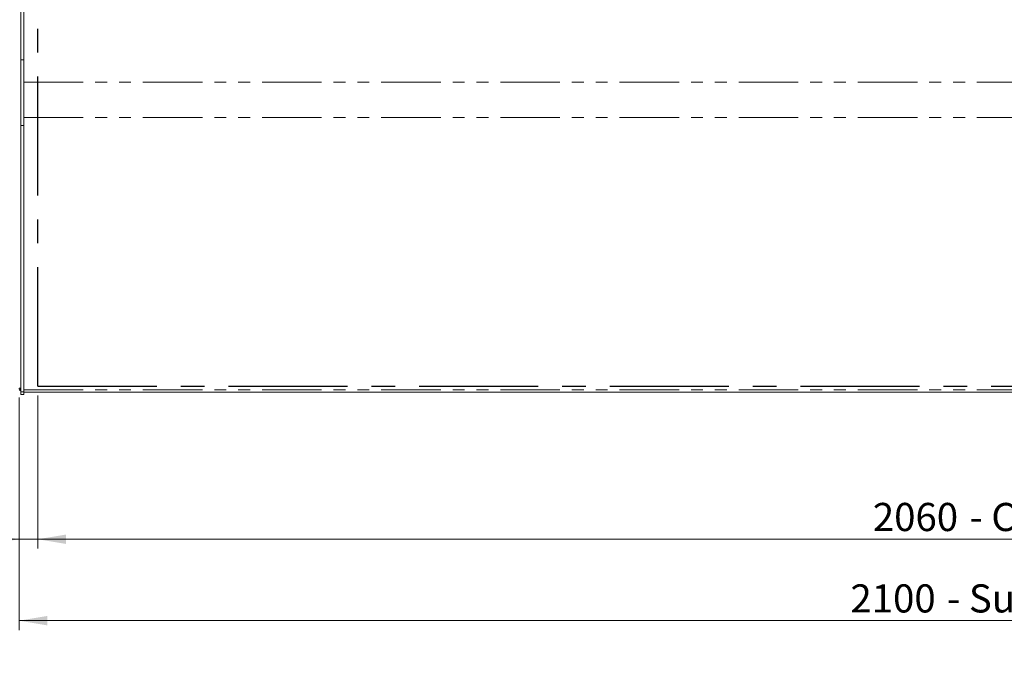
# Model space of a CAD drawing. Units: millimetres. Extents: x 0 to 586, y 0 to 420.
# Drawn here: x 120 to 225, y 273 to 342 of the extents above; entities that cross this region are included whole.
import ezdxf

# ---------------------------------------------------------------- set-up
doc = ezdxf.new("R2010")
doc.units = ezdxf.units.MM
doc.linetypes.add('CENTERX2', pattern=[20.32, 12.7, -2.54, 2.54, -2.54])
doc.linetypes.add('PHANTOM', pattern=[12.7, 6.35, -1.27, 1.27, -1.27, 1.27, -1.27])
doc.styles.add('SLDTEXTSTYLE0', font='TXT', dxfattribs={"width": 0.605})
doc.dimstyles.new('SLDDIMSTYLE0', dxfattribs={"dimtxt": 3, "dimasz": 3, "dimexe": 0, "dimexo": 0.0625, "dimgap": 0.75, "dimtad": 0, "dimtih": 1, "dimtoh": 1, "dimdec": 1, "dimlfac": 10, "dimrnd": 1e-09, "dimzin": 12, "dimdsep": 46, "dimtxsty": 'SLDTEXTSTYLE0', "dimsah": 1, "dimcen": 0.09, "dimadec": 0, "dimazin": 3, "dimtfac": 1, "dimtofl": 0, "dimtmove": 0, "dimatfit": 3, "dimfxl": 0, "dimfrac": 2, "dimtolj": 1, "dimtzin": 12, "dimarcsym": 0})
doc.dimstyles.new('SLDDIMSTYLE2', dxfattribs={"dimtxt": 3, "dimasz": 3, "dimexe": 0, "dimexo": 0.0625, "dimgap": 0.75, "dimtad": 0, "dimtih": 1, "dimtoh": 1, "dimdec": 1, "dimlfac": 10, "dimrnd": 1e-09, "dimzin": 12, "dimdsep": 46, "dimtxsty": 'SLDTEXTSTYLE0', "dimsah": 1, "dimcen": 0.09, "dimadec": 0, "dimazin": 3, "dimtfac": 1, "dimtmove": 0, "dimatfit": 0, "dimfxl": 0, "dimfrac": 2, "dimtolj": 1, "dimtzin": 12, "dimarcsym": 0})

# ---------------------------------------------------------------- blocks, each defined once
blk = doc.blocks.new('_D_8')
at = {"color": 7, "linetype": 'Continuous', "lineweight": 0}
for p, q in [((122.29, 301.79), (122.29, 285.48)), ((328.29, 301.79), (328.29, 285.48)), ((122.29, 286.48), (328.29, 286.48))]:
    blk.add_line(p, q, dxfattribs=at)
for points in [[(122.29, 286.48), (125.29, 285.98), (125.29, 286.98)], [(328.29, 286.48), (325.29, 286.98), (325.29, 285.98)]]:
    blk.add_solid(points, dxfattribs=at)
at = {"color": 7, "linetype": 'Continuous', "lineweight": 0, "char_height": 3, "attachment_point": 1, "style": 'SLDTEXTSTYLE0'}
for s, insert in [('2060', (211.29, 290.35, 0.01)), ('- Cutout', (221.58, 290.35, 0.01))]:
    blk.add_mtext(s, dxfattribs=dict(at, insert=insert))
blk = doc.blocks.new('_D_12')
at = {"color": 7, "linetype": 'Continuous', "lineweight": 0}
for p, q in [((120.29, 301.57), (120.29, 285.48)), ((122.29, 301.79), (122.29, 285.48)), ((120.29, 286.48), (112.55, 286.48)), ((122.29, 286.48), (120.29, 286.48)), ((122.29, 286.48), (128.29, 286.48))]:
    blk.add_line(p, q, dxfattribs=at)
for points in [[(120.29, 286.48), (117.29, 286.98), (117.29, 285.98)], [(122.29, 286.48), (125.29, 285.98), (125.29, 286.98)]]:
    blk.add_solid(points, dxfattribs=at)
at = {"color": 7, "linetype": 'Continuous', "lineweight": 0, "insert": (112.55, 290.35, 0.01), "char_height": 3, "attachment_point": 1, "style": 'SLDTEXTSTYLE0'}
blk.add_mtext('20', dxfattribs=at)
blk = doc.blocks.new('_D_14')
at = {"color": 7, "linetype": 'Continuous', "lineweight": 0}
for p, q in [((120.29, 301.57), (120.29, 276.8)), ((330.29, 301.57), (330.29, 276.8)), ((330.29, 277.8), (120.29, 277.8))]:
    blk.add_line(p, q, dxfattribs=at)
for points in [[(120.29, 277.8), (123.29, 277.3), (123.29, 278.3)], [(330.29, 277.8), (327.29, 278.3), (327.29, 277.3)]]:
    blk.add_solid(points, dxfattribs=at)
at = {"color": 7, "linetype": 'Continuous', "lineweight": 0, "char_height": 3, "attachment_point": 1, "style": 'SLDTEXTSTYLE0'}
for s, insert in [('2100', (208.9, 281.67, -16.82)), ('- Surround', (219.19, 281.67, -16.82))]:
    blk.add_mtext(s, dxfattribs=dict(at, insert=insert))

msp = doc.modelspace()

# ---------------------------------------------------------------- linework, layer by layer
at = {"color": 7, "linetype": 'CENTERX2', "lineweight": 30}
for q in [(122.288, 372.788), (328.288, 302.788)]:
    msp.add_line((122.288, 302.788), q, dxfattribs=at)
at = {"color": 7, "linetype": 'Continuous', "lineweight": 15}
for p, q in [((120.488, 337.597), (120.488, 344.294)), ((120.788, 337.597), (120.788, 344.294)), ((120.488, 330.567), (120.488, 337.597)), ((120.788, 330.567), (120.788, 337.597)), ((120.488, 302.207), (120.488, 330.567)), ((120.788, 302.207), (120.788, 330.567)), ((120.488, 302.572), (120.288, 302.572)), ((120.488, 301.907), (120.488, 302.207)), ((120.488, 301.907), (120.788, 301.907)), ((120.788, 301.907), (120.788, 302.207)), ((120.788, 302.155), (329.788, 302.155))]:
    msp.add_line(p, q, dxfattribs=at)
at = {"color": 8, "linetype": 'PHANTOM', "lineweight": 0}
for p, q in [((120.488, 337.597), (120.788, 337.597)), ((120.788, 335.212), (329.788, 335.212)), ((120.788, 331.435), (329.788, 331.435)), ((120.488, 330.567), (120.788, 330.567)), ((120.788, 302.416), (329.788, 302.416)), ((120.488, 302.207), (120.788, 302.207))]:
    msp.add_line(p, q, dxfattribs=at)
at = {"color": 7, "linetype": 'Continuous', "lineweight": 15}
for radius, end in [(0.284, 252.79601), (0.164, 239.18984)]:
    msp.add_arc((120.572, 302.572), radius, 180, end, dxfattribs=at)

# ---------------------------------------------------------------- dimensions: what is measured, and where the dimension line sits
at = {"color": 7, "linetype": 'Continuous', "lineweight": 0}
dim = msp.add_linear_dim(base=(120.288, 288.787), p1=(122.288, 302.788), p2=(120.288, 302.572), dimstyle='SLDDIMSTYLE2', dxfattribs=at)
dim.commit()
dim.dimension.update_dxf_attribs({"geometry": '_D_12', "text_midpoint": (114.839, 288.787), "dimtype": 160})
for base, p1, p2, text, picture, middle in [((120.288, 280.102), (330.288, 302.572), (120.288, 302.572), '<> - Surround', '_D_14', (223.788, 280.102)), ((328.288, 288.787), (122.288, 302.788), (328.288, 302.788), '<> - Cutout', '_D_8', (223.776, 288.787))]:
    dim = msp.add_linear_dim(base=base, p1=p1, p2=p2, text=text, dimstyle='SLDDIMSTYLE0', dxfattribs=at)
    dim.commit()
    dim.dimension.update_dxf_attribs({"geometry": picture, "text_midpoint": middle, "dimtype": 160})

doc.saveas('drawing.dxf')
